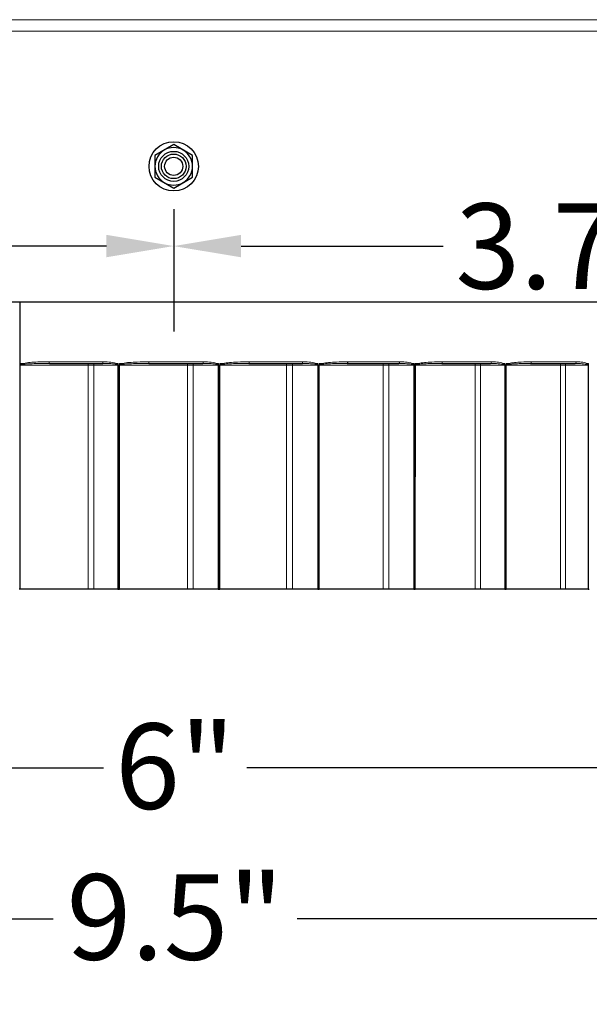
# Model space of a CAD drawing. Units: inches. Extents: x -12.4 to 42.2, y 0.9 to 26.6.
# Drawn here: x 7.1 to 9.2, y 16.9 to 20.5 of the extents above; entities that cross this region are included whole.
import ezdxf

# ---------------------------------------------------------------- set-up
doc = ezdxf.new("R2010")
doc.units = ezdxf.units.IN
doc.header["$LTSCALE"] = 2.5
doc.header["$MEASUREMENT"] = 0
for name, color, linetype, lineweight in [('Dimension (ANSI)', 5, 'Continuous', 25), ('Visible (ANSI)', 7, 'Continuous', 25), ('Visible Narrow (ANSI)', 7, 'Continuous', 5)]:
    doc.layers.add(name, color=color, linetype=linetype, lineweight=lineweight)
doc.layers.add('Installation', color=7, linetype='Continuous')
doc.styles.add('Label Text (ANSI)', font='tahoma.ttf')
doc.dimstyles.new('Copy of Default (ANSI)', dxfattribs={"dimscale": 2.5, "dimtxt": 0.125, "dimasz": 0.098425, "dimexe": 0.125, "dimexo": 0.0625, "dimgap": 0.031496, "dimtad": 0, "dimtih": 1, "dimtoh": 1, "dimrnd": 1e-08, "dimzin": 4, "dimdsep": 46, "dimtxsty": 'Label Text (ANSI)', "dimcen": 0.09, "dimdle": 0.393701, "dimclrd": 256, "dimclre": 256, "dimclrt": 256, "dimadec": 0, "dimazin": 1, "dimtfac": 1, "dimtofl": 0, "dimtmove": 0, "dimatfit": 3, "dimfxl": 1, "dimtolj": 1, "dimtzin": 4, "dimlwd": -1, "dimlwe": -1, "dimarcsym": 0})

# ---------------------------------------------------------------- blocks, each defined once
blk = doc.blocks.new('*D4')
at = {"layer": 'Defpoints', "color": 0, "transparency": 16777216}
for p in [(5.239, 18.4005), (10.1476, 18.3999), (10.1476, 17.7463)]:
    blk.add_point(p, dxfattribs=at)
at = {"layer": 'Dimension (ANSI)', "transparency": 16777216}
for p, q in [((5.239, 18.2443), (5.239, 17.4338)), ((10.1476, 18.2436), (10.1476, 17.4338)), ((5.4851, 17.7463), (7.4319, 17.7463)), ((9.9016, 17.7463), (7.9548, 17.7463))]:
    blk.add_line(p, q, dxfattribs=at)
for points in [[(5.4851, 17.7873), (5.4851, 17.7053), (5.239, 17.7463)], [(9.9016, 17.7873), (9.9016, 17.7053), (10.1476, 17.7463)]]:
    blk.add_solid(points, dxfattribs=at)
at = {"layer": 'Dimension (ANSI)', "transparency": 16777216, "insert": (7.6933, 17.9087), "char_height": 0.3125, "attachment_point": 2, "style": 'Label Text (ANSI)'}
blk.add_mtext('\\A1;\\fTahoma|b0|i0;6"', dxfattribs=at)
blk = doc.blocks.new('*D13')
at = {"layer": 'Defpoints', "color": 0, "transparency": 16777216}
for p in [(3.7737, 19.4508), (11.6132, 19.45), (11.6129, 17.1941)]:
    blk.add_point(p, dxfattribs=at)
at = {"layer": 'Dimension (ANSI)', "transparency": 16777216}
for p, q in [((3.7737, 19.2946), (3.7734, 16.8826)), ((11.6132, 19.2938), (11.6129, 16.8816)), ((4.0195, 17.1951), (7.2475, 17.1947)), ((11.3669, 17.1942), (8.1389, 17.1946))]:
    blk.add_line(p, q, dxfattribs=at)
for points in [[(4.0195, 17.2361), (4.0195, 17.1541), (3.7734, 17.1951)], [(11.3669, 17.2352), (11.3669, 17.1532), (11.6129, 17.1941)]]:
    blk.add_solid(points, dxfattribs=at)
at = {"layer": 'Dimension (ANSI)', "transparency": 16777216, "insert": (7.6932, 17.3573), "char_height": 0.3125, "attachment_point": 2, "style": 'Label Text (ANSI)'}
blk.add_mtext('\\A1;\\fTahoma|b0|i0;9.5"', dxfattribs=at)
blk = doc.blocks.new('*D24')
at = {"layer": 'Defpoints', "color": 0, "transparency": 16777216}
for p in [(4.5978, 19.9458), (7.688, 19.9458), (7.688, 19.6544)]:
    blk.add_point(p, dxfattribs=at)
at = {"layer": 'Dimension (ANSI)', "transparency": 16777216}
for p, q in [((4.5978, 19.7896), (4.5977, 19.3422)), ((7.688, 19.7895), (7.688, 19.3419)), ((4.8438, 19.6547), (5.583, 19.6546)), ((7.4419, 19.6544), (6.7028, 19.6545))]:
    blk.add_line(p, q, dxfattribs=at)
for points in [[(4.8438, 19.6957), (4.8438, 19.6137), (4.5978, 19.6547)], [(7.4419, 19.6954), (7.4419, 19.6134), (7.688, 19.6544)]]:
    blk.add_solid(points, dxfattribs=at)
at = {"layer": 'Dimension (ANSI)', "transparency": 16777216, "insert": (6.1429, 19.6546), "char_height": 0.3125, "attachment_point": 5, "rotation": 359.9927, "style": 'Label Text (ANSI)'}
blk.add_mtext('\\A1;3.75"', dxfattribs=at)
blk = doc.blocks.new('*D25')
at = {"layer": 'Defpoints', "color": 0, "transparency": 16777216}
for p in [(7.688, 19.9458), (10.778, 19.9458), (10.778, 19.6538)]:
    blk.add_point(p, dxfattribs=at)
at = {"layer": 'Dimension (ANSI)', "transparency": 16777216}
for p, q in [((7.688, 19.7895), (7.688, 19.3417)), ((10.778, 19.7895), (10.7779, 19.3413)), ((7.9341, 19.6542), (8.6731, 19.6541)), ((10.5319, 19.6538), (9.7929, 19.6539))]:
    blk.add_line(p, q, dxfattribs=at)
for points in [[(7.9341, 19.6952), (7.9341, 19.6132), (7.688, 19.6542)], [(10.5319, 19.6949), (10.5319, 19.6128), (10.778, 19.6538)]]:
    blk.add_solid(points, dxfattribs=at)
at = {"layer": 'Dimension (ANSI)', "transparency": 16777216, "insert": (9.233, 19.654), "char_height": 0.3125, "attachment_point": 5, "rotation": 359.9927, "style": 'Label Text (ANSI)'}
blk.add_mtext('\\A1;3.75"', dxfattribs=at)

msp = doc.modelspace()

# ---------------------------------------------------------------- linework, layer by layer
at = {"layer": 'Installation', "ltscale": 0.102995}
for p, q in [((7.688, 20.0251), (7.6194, 19.9854)), ((7.7567, 19.9854), (7.688, 20.0251)), ((7.6194, 19.9854), (7.6194, 19.9061)), ((7.7567, 19.9061), (7.7567, 19.9854)), ((7.6194, 19.9061), (7.688, 19.8665)), ((7.688, 19.8665), (7.7567, 19.9061))]:
    msp.add_line(p, q, dxfattribs=at)
at = {"layer": 'Installation'}
for radius in [0.0901, 0.045]:
    msp.add_circle((7.688, 19.9458), radius, dxfattribs=at)
at = {"layer": 'Installation', "ltscale": 0.448684}
msp.add_circle((7.688, 19.9458), 0.0549, dxfattribs=at)
at = {"layer": 'Installation', "ltscale": 0.271414}
msp.add_circle((7.688, 19.9458), 0.0332, dxfattribs=at)
at = {"layer": 'Installation', "ltscale": 0.093397}
for start, end in [(120, 180), (60, 120), (0, 60), (180, 240), (300, 0), (240, 300)]:
    msp.add_arc((7.688, 19.9458), 0.0687, start, end, dxfattribs=at)
at = {"layer": 'Visible (ANSI)'}
for p, q in [((3.8089, 19.4508), (11.576, 19.4498)), ((7.1272, 19.2252), (7.1272, 19.4504)), ((7.1271, 18.4002), (7.1272, 19.2182)), ((7.1272, 19.2204), (7.1272, 19.2252)), ((7.2335, 19.2252), (7.2335, 19.2252)), ((7.2335, 19.2252), (7.2335, 19.2252)), ((7.4291, 19.2252), (7.4291, 19.2252)), ((7.4291, 19.2252), (7.4291, 19.2252)), ((7.597, 19.2251), (7.597, 19.2251)), ((7.597, 19.2251), (7.597, 19.2251)), ((7.7949, 19.2251), (7.7949, 19.2251)), ((7.7949, 19.2251), (7.7949, 19.2251)), ((7.9628, 19.2251), (7.9628, 19.2251)), ((7.9628, 19.2251), (7.9628, 19.2251)), ((8.1583, 19.2251), (8.1583, 19.2251)), ((8.1583, 19.2251), (8.1583, 19.2251)), ((8.3225, 19.2251), (8.3225, 19.2251)), ((8.3225, 19.2251), (8.3225, 19.2251)), ((8.5114, 19.225), (8.5114, 19.225)), ((8.5114, 19.225), (8.5114, 19.225)), ((8.6681, 19.225), (8.6681, 19.225)), ((8.6681, 19.225), (8.6681, 19.225)), ((8.8463, 19.225), (8.8463, 19.225)), ((8.8463, 19.225), (8.8463, 19.225)), ((8.992, 19.225), (8.992, 19.225)), ((8.992, 19.225), (8.992, 19.225)), ((9.1553, 19.225), (9.1553, 19.225)), ((9.1553, 19.225), (9.1553, 19.225)), ((7.1271, 18.4002), (7.1229, 18.4002)), ((7.375, 18.4002), (7.1271, 18.4002)), ((7.4842, 18.4002), (7.3959, 18.4002)), ((7.7382, 18.4001), (7.4897, 18.4002)), ((7.851, 18.4001), (7.7595, 18.4001)), ((8.1005, 18.4001), (7.8565, 18.4001)), ((8.2143, 18.4001), (8.1216, 18.4001)), ((8.4536, 18.4), (8.2197, 18.4001)), ((8.5659, 18.4), (8.4742, 18.4)), ((8.7897, 18.4), (8.5711, 18.4)), ((8.8981, 18.4), (8.8094, 18.4)), ((9.1014, 18.4), (8.9029, 18.4)), ((9.2033, 18.4), (9.1196, 18.4))]:
    msp.add_line(p, q, dxfattribs=at)
for centre, major_axis, start_param, end_param in [((7.6934, 19.2252), (-2.4484, 0.0003), 1.381819, 1.462639), ((7.6934, 19.2252), (-2.4484, 0.0003), 1.531418, 1.612239), ((7.6934, 19.2252), (-2.4484, 0.0003), 1.681018, 1.761838), ((7.6934, 19.2252), (-2.4484, 0.0003), 1.830618, 1.911438), ((7.6934, 19.2252), (-2.4484, 0.0003), 1.98027, 2.0611), ((7.6934, 19.2252), (-2.4484, 0.0003), 2.129906, 2.210737), ((7.3646, 18.4002), (-0.104, 0), 4.406892, 4.61193), ((7.486, 18.4002), (0.00594, 0), 4.406892, 4.627614), ((7.6933, 18.4002), (2.4544, -0.0003), 4.627614, 4.629015), ((7.4894, 18.4002), (0.00594, 0), 4.629015, 4.76153), ((7.7433, 18.4001), (-0.104, 0), 4.556492, 4.76153), ((7.8519, 18.4001), (0.00594, 0), 4.556492, 4.777214), ((7.6933, 18.4002), (2.4544, -0.0003), 4.777214, 4.778614), ((7.8554, 18.4001), (0.00594, 0), 4.778614, 4.91113), ((8.121, 18.4001), (-0.104, 0), 4.706092, 4.91113), ((8.2143, 18.4001), (0.00594, 0), 4.706092, 4.926814), ((7.6933, 18.4002), (2.4544, -0.0003), 4.926814, 4.928214), ((8.2177, 18.4001), (0.00594, 0), 4.928214, 5.060729), ((8.4891, 18.4), (-0.104, 0), 4.855691, 5.060729), ((8.5651, 18.4), (0.00594, 0), 4.855691, 5.076413), ((7.6933, 18.4002), (2.4544, -0.0003), 5.076413, 5.077814), ((8.5683, 18.4), (0.00594, 0), 5.077813, 5.210329), ((8.8394, 18.4), (-0.104, 0), 5.005291, 5.210329), ((8.8963, 18.4), (0.00594, 0), 5.005291, 5.226013), ((7.6933, 18.4002), (2.4544, -0.0003), 5.226013, 5.227413), ((8.8993, 18.4), (0.00594, 0), 5.227413, 5.359929), ((9.1641, 18.4), (-0.104, 0), 5.154891, 5.359929), ((9.2007, 18.4), (0.00594, 0), 5.154891, 5.375613), ((7.6933, 18.4002), (2.4544, -0.0003), 5.375613, 5.377013)]:
    msp.add_ellipse(centre, major_axis=major_axis, ratio=0.000027, start_param=start_param, end_param=end_param, dxfattribs=at)
for points, knots in [([(7.1272, 19.2204), (7.1272, 19.2204), (7.1272, 19.2203), (7.1272, 19.2201), (7.1272, 19.2198), (7.1272, 19.2195), (7.1272, 19.2194), (7.1272, 19.2193), (7.1272, 19.2193), (7.1272, 19.2193), (7.1272, 19.2193), (7.1272, 19.2193), (7.1272, 19.2193), (7.1272, 19.2193), (7.1272, 19.2193), (7.1272, 19.2193), (7.1272, 19.2193), (7.1272, 19.2193), (7.1272, 19.2192), (7.1272, 19.2192), (7.1272, 19.2192), (7.1272, 19.2191), (7.1272, 19.219), (7.1272, 19.2187), (7.1272, 19.2184), (7.1272, 19.2182)], [0, 0, 0, 0, 0.000193594, 0.000193594, 0.002561989, 0.002561989, 0.003499561, 0.003499561, 0.003570034, 0.003570034, 0.003599621, 0.003599621, 0.003620485, 0.003620485, 0.003641462, 0.003641462, 0.00366251, 0.00366251, 0.00371741, 0.00371741, 0.0040233, 0.0040233, 0.004758621, 0.004758621, 0.007204831, 0.007204831, 0.007204831, 0.007204831]), ([(7.1272, 19.2182), (7.1272, 19.2182), (7.1272, 19.2182), (7.1272, 19.2185), (7.1272, 19.2187), (7.1274, 19.219), (7.1275, 19.2192), (7.1276, 19.2193), (7.1276, 19.2193), (7.1276, 19.2193)], [0, 0, 0, 0, 0.000189978, 0.000189978, 0.002434527, 0.002434527, 0.004431337, 0.004431337, 0.004454028, 0.004454028, 0.004454028, 0.004454028])]:
    msp.add_open_spline(points, degree=3, knots=knots, dxfattribs=at)
at = {"layer": 'Visible Narrow (ANSI)'}
for p, q in [((3.8151, 20.4821), (11.5701, 20.4811)), ((11.57, 20.4398), (3.815, 20.4408)), ((7.1276, 19.2193), (7.3751, 19.2192)), ((7.375, 18.4002), (7.3751, 19.2192)), ((7.3959, 18.4002), (7.396, 19.2192)), ((7.396, 19.2192), (7.4843, 19.2192)), ((7.4843, 19.2192), (7.4842, 18.4002)), ((7.485, 19.2252), (7.485, 19.2211)), ((7.4855, 18.4002), (7.4856, 19.2192)), ((7.489, 19.2192), (7.4889, 18.4002)), ((7.4894, 19.2203), (7.4894, 19.2252)), ((7.4897, 18.4002), (7.4898, 19.2192)), ((7.4898, 19.2192), (7.7383, 19.2192)), ((7.7382, 18.4001), (7.7383, 19.2192)), ((7.7595, 18.4001), (7.7596, 19.2192)), ((7.7596, 19.2192), (7.8511, 19.2192)), ((7.8511, 19.2192), (7.851, 18.4001)), ((7.8518, 19.2251), (7.8518, 19.221)), ((7.8523, 18.4001), (7.8524, 19.2192)), ((7.8559, 19.2192), (7.8558, 18.4001)), ((7.8562, 19.2203), (7.8562, 19.2251)), ((7.8565, 18.4001), (7.8566, 19.2192)), ((7.8566, 19.2192), (8.1006, 19.2191)), ((8.1005, 18.4001), (8.1006, 19.2191)), ((8.1216, 18.4001), (8.1217, 19.2191)), ((8.1217, 19.2191), (8.2144, 19.2191)), ((8.2144, 19.2191), (8.2143, 18.4001)), ((8.215, 19.2251), (8.215, 19.221)), ((8.2156, 18.4001), (8.2157, 19.2191)), ((8.219, 19.2191), (8.2189, 18.4001)), ((8.2194, 19.2202), (8.2194, 19.2251)), ((8.2197, 18.4001), (8.2198, 19.2191)), ((8.2198, 19.2191), (8.4537, 19.2191)), ((8.4536, 18.4), (8.4537, 19.2191)), ((8.4742, 18.4), (8.4743, 19.2191)), ((8.4743, 19.2191), (8.566, 19.2191)), ((8.566, 19.2191), (8.5659, 18.4)), ((8.5667, 19.225), (8.5667, 19.2209)), ((8.5672, 18.4), (8.5673, 19.2191)), ((8.5705, 19.2191), (8.5704, 18.4)), ((8.5709, 19.2202), (8.5709, 19.225)), ((8.5711, 18.4), (8.5712, 19.2191)), ((8.5712, 19.2191), (8.7898, 19.2191)), ((8.7897, 18.4), (8.7898, 19.2191)), ((8.8094, 18.4), (8.8095, 19.2191)), ((8.8095, 19.2191), (8.8982, 19.219)), ((8.8982, 19.219), (8.8981, 18.4)), ((8.8988, 19.225), (8.8988, 19.2209)), ((8.8993, 18.4), (8.8994, 19.219)), ((8.9023, 19.219), (8.9022, 18.4)), ((8.9027, 19.2202), (8.9027, 19.225)), ((8.9029, 18.4), (8.903, 19.219)), ((8.903, 19.219), (9.1015, 19.219)), ((9.1014, 18.4), (9.1015, 19.219)), ((9.1196, 18.4), (9.1197, 19.219)), ((9.1197, 19.219), (9.2034, 19.219)), ((9.2034, 19.219), (9.2033, 18.4)), ((9.204, 19.225), (9.204, 19.2209)), ((9.2044, 18.4), (9.2045, 19.219))]:
    msp.add_line(p, q, dxfattribs=at)
for centre, major_axis, ratio, start_param, end_param in [((7.6936, 20.4817), (-2.5472, 0.0003), 0.000027, 6.102961, 9.605003), ((7.2335, 19.2311), (0, -0.00594), 0.187855, 4.712417, 6.283213), ((7.6934, 19.2311), (-2.4544, 0.0003), 0.000027, 1.381819, 1.462639), ((7.4291, 19.2311), (0, -0.00594), 0.107946, 4.712416, 6.283213), ((7.6934, 19.2311), (-2.4544, 0.0003), 0.000027, 1.531418, 1.612239), ((7.597, 19.2311), (0, -0.00594), 0.039368, 4.712416, 6.283212), ((7.7949, 19.2311), (0, -0.00594), 0.041431, 6.283158, 7.853954), ((7.9628, 19.231), (0, -0.00594), 0.109999, 6.283158, 7.853954), ((7.6934, 19.2311), (-2.4544, 0.0003), 0.000027, 1.681018, 1.761838), ((8.1583, 19.231), (0, -0.00594), 0.189882, 6.283158, 7.853954), ((8.3225, 19.231), (0, -0.00594), 0.256908, 6.283157, 7.853954), ((7.6934, 19.2311), (-2.4544, 0.0003), 0.000027, 1.830618, 1.911438), ((8.5114, 19.231), (0, -0.00594), 0.334092, 6.283156, 7.853953), ((8.6681, 19.231), (0, -0.00594), 0.398078, 6.283156, 7.853952), ((7.6934, 19.2311), (-2.4544, 0.0003), 0.000027, 1.98027, 2.0611), ((8.8463, 19.2309), (0, -0.00594), 0.470839, 6.283155, 7.853951), ((8.992, 19.2309), (0, -0.00594), 0.530356, 6.283153, 7.85395), ((7.6934, 19.2311), (-2.4544, 0.0003), 0.000027, 2.129906, 2.210737), ((9.1553, 19.2309), (0, -0.00594), 0.597068, 6.283151, 7.853948), ((7.6934, 19.2252), (2.4544, -0.0003), 0.000027, 4.479576, 4.484429), ((7.1401, 19.2252), (-0.00131, 0.00579), 0.220707, 1.520966, 2.058458), ((7.3745, 19.2192), (0, 0.00594), 0.10029, 4.712416, 6.283213), ((7.3647, 19.2192), (0.104, 0), 0.000027, 1.2653, 1.470338), ((7.3942, 19.2192), (0, 0.00594), 0.300767, 4.712417, 6.283214), ((7.4788, 19.2252), (-0.00209, -0.00556), 0.082084, 4.743239, 5.306388), ((7.6934, 19.2252), (2.4544, -0.0003), 0.000027, 4.624625, 4.627346), ((7.4855, 19.2211), (0.00483, 0.00346), 0.049516, 1.639951, 1.909127), ((7.4861, 19.2192), (-0.00594, 0), 0.000027, 1.2653, 1.486022), ((7.4895, 19.2192), (-0.00594, 0), 0.000027, 1.487422, 1.619937), ((7.6934, 19.2252), (2.4544, -0.0003), 0.000027, 4.629175, 4.634029), ((7.4899, 19.2203), (0.00485, -0.00343), 0.048185, 4.644533, 4.806456), ((7.5018, 19.2252), (-0.00128, 0.0058), 0.076454, 1.553936, 2.091427), ((7.7386, 19.2192), (0, 0.00594), 0.049121, 6.283158, 7.853954), ((7.7435, 19.2192), (0.104, 0), 0.000027, 1.414899, 1.619937), ((7.7587, 19.2192), (0, 0.00594), 0.155266, 4.712416, 6.283213), ((7.8447, 19.2251), (-0.00209, -0.00556), 0.057888, 1.029315, 1.592464), ((7.6934, 19.2252), (2.4544, -0.0003), 0.000027, 4.774225, 4.776946), ((7.8514, 19.221), (0.00483, 0.00346), 0.037646, 4.495663, 4.764839), ((7.852, 19.2192), (-0.00594, 0), 0.000027, 1.414899, 1.635621), ((7.8555, 19.2192), (-0.00594, 0), 0.000027, 1.637022, 1.769537), ((7.8559, 19.2203), (0.00484, -0.00344), 0.038418, 1.354726, 1.516649), ((7.6934, 19.2252), (2.4544, -0.0003), 0.000027, 4.778775, 4.783628), ((7.8677, 19.2251), (-0.00128, 0.0058), 0.069507, 4.159523, 4.697015), ((8.1017, 19.2191), (0, 0.00594), 0.197435, 6.283158, 7.853954), ((8.1211, 19.2191), (0.104, 0), 0.000027, 1.564499, 1.769537), ((8.1217, 19.2191), (0, 0.00594), 0.006297, 4.712416, 6.27517), ((8.2073, 19.2251), (-0.00212, -0.00555), 0.196566, 1.082697, 1.645846), ((7.6934, 19.2252), (2.4544, -0.0003), 0.000027, 4.923825, 4.926545), ((8.2138, 19.221), (0.00486, 0.00341), 0.123968, 4.618066, 4.887242), ((8.2144, 19.2191), (-0.00594, 0), 0.000027, 1.564499, 1.785221), ((8.2178, 19.2191), (-0.00594, 0), 0.000027, 1.786621, 1.919137), ((7.6934, 19.2252), (2.4544, -0.0003), 0.000027, 4.928375, 4.933228), ((8.2182, 19.2202), (0.00488, -0.00339), 0.124162, 1.23191, 1.393833), ((8.2298, 19.2251), (-0.00131, 0.00579), 0.213916, 4.126621, 4.664112), ((8.4557, 19.2191), (0, 0.00594), 0.341338, 6.283156, 7.853953), ((8.4892, 19.2191), (0.104, 0), 0.000027, 1.714099, 1.919137), ((8.4752, 19.2191), (0, 0.00594), 0.142812, 6.283158, 7.853954), ((8.5583, 19.225), (-0.00221, -0.00552), 0.330853, 1.139173, 1.702322), ((7.6934, 19.2252), (2.4544, -0.0003), 0.000027, 5.073424, 5.076145), ((8.5646, 19.2209), (0.00493, 0.00331), 0.207521, 4.743117, 5.012293), ((8.5652, 19.2191), (-0.00594, 0), 0.000027, 1.714099, 1.934821), ((8.5684, 19.2191), (-0.00594, 0), 0.000027, 1.936271, 2.068801), ((7.6934, 19.2252), (2.4544, -0.0003), 0.000027, 5.077974, 5.082828), ((8.5687, 19.2202), (0.00495, -0.00329), 0.207132, 1.10645, 1.268373), ((8.5798, 19.225), (-0.00137, 0.00578), 0.353545, 4.09153, 4.629022), ((8.7927, 19.2191), (0, 0.00594), 0.477617, 6.283154, 7.853951), ((8.8395, 19.2191), (0.104, 0), 0.000027, 1.863742, 2.0688), ((8.8112, 19.2191), (0, 0.00594), 0.288732, 6.283157, 7.853953), ((8.8901, 19.225), (-0.00234, -0.00546), 0.45775, 1.201461, 1.76461), ((7.6934, 19.2252), (2.4544, -0.0003), 0.000027, 5.223024, 5.225745), ((8.8959, 19.2209), (0.00504, 0.00315), 0.286439, 4.872655, 5.141831), ((8.8964, 19.219), (-0.00594, 0), 0.000027, 1.863744, 2.084488), ((8.8994, 19.219), (-0.00594, 0), 0.000027, 2.085905, 2.218438), ((7.6934, 19.2252), (2.4544, -0.0003), 0.000027, 5.227574, 5.232428), ((8.8998, 19.2202), (0.00505, -0.00313), 0.285475, 0.97653, 1.138453), ((8.9101, 19.225), (-0.00146, 0.00576), 0.485277, 4.052323, 4.589815), ((9.105, 19.219), (0, 0.00594), 0.603226, 6.283151, 7.853948), ((9.1642, 19.219), (0.104, 0), 0.000027, 2.013375, 2.218438), ((9.1222, 19.219), (0, 0.00594), 0.428201, 6.283155, 7.853952), ((9.1951, 19.225), (-0.00254, -0.00537), 0.574422, 1.273285, 1.836434), ((7.6934, 19.2252), (2.4544, -0.0003), 0.000027, 5.372624, 5.375344), ((9.2003, 19.2209), (0.00517, 0.00292), 0.358959, 5.008459, 5.277635), ((9.2008, 19.219), (-0.00594, 0), 0.000027, 2.013377, 2.234126)]:
    msp.add_ellipse(centre, major_axis=major_axis, ratio=ratio, start_param=start_param, end_param=end_param, dxfattribs=at)
for points, knots in [([(7.2324, 19.2311), (7.2185, 19.2311), (7.2047, 19.231), (7.1815, 19.23), (7.1721, 19.2295), (7.1547, 19.2279), (7.1466, 19.227), (7.1388, 19.2252)], [-0.2948549, -0.2948549, -0.2948549, -0.2948549, -0.1649519, -0.1649519, -0.0761277, -0.0761277, 0, 0, 0, 0]), ([(7.4783, 19.2252), (7.4762, 19.226), (7.474, 19.2266), (7.4631, 19.2292), (7.4542, 19.2301), (7.4397, 19.231), (7.4341, 19.2311), (7.4285, 19.2311)], [-0.1554779, -0.1554779, -0.1554779, -0.1554779, -0.1345223, -0.1345223, -0.0517393, -0.0517393, 0, 0, 0, 0]), ([(7.5968, 19.2311), (7.5827, 19.2311), (7.5685, 19.2309), (7.5448, 19.23), (7.5351, 19.2294), (7.5174, 19.2278), (7.5093, 19.2269), (7.5013, 19.2252)], [-0.2948546, -0.2948546, -0.2948546, -0.2948546, -0.1645345, -0.1645345, -0.0752932, -0.0752932, 0, 0, 0, 0]), ([(7.8451, 19.2251), (7.843, 19.2259), (7.8408, 19.2265), (7.8298, 19.2292), (7.8209, 19.23), (7.8063, 19.2309), (7.8007, 19.2311), (7.7951, 19.2311)], [-0.1554637, -0.1554637, -0.1554637, -0.1554637, -0.1343778, -0.1343778, -0.0516838, -0.0516838, 0, 0, 0, 0]), ([(7.9634, 19.231), (7.9493, 19.231), (7.9352, 19.2309), (7.9114, 19.2299), (7.9017, 19.2294), (7.8841, 19.2278), (7.876, 19.2268), (7.8681, 19.2251)], [-0.2948544, -0.2948544, -0.2948544, -0.2948544, -0.1642077, -0.1642077, -0.074593, -0.074593, 0, 0, 0, 0]), ([(8.2085, 19.2251), (8.2064, 19.2259), (8.2042, 19.2265), (8.1935, 19.2291), (8.1847, 19.23), (8.1705, 19.2309), (8.165, 19.231), (8.1595, 19.231)], [-0.1554637, -0.1554637, -0.1554637, -0.1554637, -0.1342254, -0.1342254, -0.0516252, -0.0516252, 0, 0, 0, 0]), ([(8.324, 19.231), (8.3103, 19.231), (8.2965, 19.2308), (8.2733, 19.2299), (8.2638, 19.2293), (8.2465, 19.2277), (8.2387, 19.2268), (8.2311, 19.2251)], [-0.2948543, -0.2948543, -0.2948543, -0.2948543, -0.1640071, -0.1640071, -0.0741329, -0.0741329, 0, 0, 0, 0]), ([(8.5604, 19.225), (8.5584, 19.2258), (8.5563, 19.2265), (8.546, 19.2291), (8.5376, 19.23), (8.524, 19.2308), (8.5187, 19.231), (8.5134, 19.231)], [-0.1554637, -0.1554637, -0.1554637, -0.1554637, -0.1341181, -0.1341181, -0.0515839, -0.0515839, 0, 0, 0, 0]), ([(8.6705, 19.231), (8.6574, 19.231), (8.6443, 19.2308), (8.6222, 19.2298), (8.6132, 19.2293), (8.5967, 19.2276), (8.5893, 19.2267), (8.582, 19.225)], [-0.2948542, -0.2948542, -0.2948542, -0.2948542, -0.1639028, -0.1639028, -0.0738807, -0.0738807, 0, 0, 0, 0]), ([(8.893, 19.225), (8.8911, 19.2258), (8.8891, 19.2264), (8.8795, 19.229), (8.8717, 19.2299), (8.8589, 19.2308), (8.854, 19.2309), (8.849, 19.2309)], [-0.1554636, -0.1554636, -0.1554636, -0.1554636, -0.134061, -0.134061, -0.0515619, -0.0515619, 0, 0, 0, 0]), ([(8.9951, 19.2309), (8.983, 19.2309), (8.9708, 19.2307), (8.9503, 19.2298), (8.942, 19.2292), (8.9267, 19.2276), (8.9198, 19.2267), (8.913, 19.225)], [-0.2948598, -0.2948598, -0.2948598, -0.2948598, -0.1631636, -0.1631636, -0.0738177, -0.0738177, 0, 0, 0, 0]), ([(9.1987, 19.225), (9.197, 19.2258), (9.1952, 19.2264), (9.1865, 19.229), (9.1794, 19.2299), (9.1678, 19.2308), (9.1634, 19.2309), (9.1589, 19.2309)], [-0.1554636, -0.1554636, -0.1554636, -0.1554636, -0.1340636, -0.1340636, -0.0515629, -0.0515629, 0, 0, 0, 0]), ([(7.1388, 19.2252), (7.1365, 19.2247), (7.1343, 19.2241), (7.1305, 19.2227), (7.1289, 19.2221), (7.1275, 19.2208), (7.1273, 19.2206), (7.1272, 19.2204)], [-0.08777052, -0.08777052, -0.08777052, -0.08777052, -0.06582789, -0.06582789, -0.04989239, -0.04989239, -0.04770624, -0.04770624, -0.04770624, -0.04770624]), ([(7.1276, 19.2193), (7.1276, 19.2196), (7.128, 19.2199), (7.1296, 19.2207), (7.1313, 19.221), (7.1351, 19.2217), (7.1373, 19.222), (7.1396, 19.2222)], [0.04401478, 0.04401478, 0.04401478, 0.04401478, 0.04989239, 0.04989239, 0.06582789, 0.06582789, 0.08777052, 0.08777052, 0.08777052, 0.08777052]), ([(7.1396, 19.2222), (7.1475, 19.2231), (7.1555, 19.2236), (7.173, 19.2244), (7.1825, 19.2247), (7.2057, 19.2251), (7.2196, 19.2252), (7.2335, 19.2252)], [0, 0, 0, 0, 0.0761277, 0.0761277, 0.1649519, 0.1649519, 0.2948436, 0.2948436, 0.2948436, 0.2948436]), ([(7.4291, 19.2252), (7.4345, 19.2252), (7.4399, 19.2251), (7.454, 19.2247), (7.4626, 19.2242), (7.4731, 19.2229), (7.4752, 19.2226), (7.4773, 19.2222)], [0.0000053, 0.0000053, 0.0000053, 0.0000053, 0.0517393, 0.0517393, 0.1345223, 0.1345223, 0.1554779, 0.1554779, 0.1554779, 0.1554779]), ([(7.4773, 19.2222), (7.4776, 19.2221), (7.4779, 19.2221), (7.4789, 19.2219), (7.4797, 19.2217), (7.4809, 19.2213), (7.4815, 19.2212), (7.4824, 19.2208), (7.4828, 19.2207), (7.4833, 19.2204), (7.4835, 19.2203), (7.4837, 19.2201)], [-0.02439083, -0.02439083, -0.02439083, -0.02439083, -0.02137827, -0.02137827, -0.01354961, -0.01354961, -0.00752756, -0.00752756, -0.00289521, -0.00289521, 0, 0, 0, 0]), ([(7.485, 19.2211), (7.4848, 19.2213), (7.4846, 19.2216), (7.484, 19.2221), (7.4836, 19.2224), (7.4827, 19.2231), (7.4821, 19.2234), (7.4808, 19.2241), (7.48, 19.2245), (7.4789, 19.2249), (7.4786, 19.225), (7.4783, 19.2252)], [0, 0, 0, 0, 0.00289521, 0.00289521, 0.00752756, 0.00752756, 0.01354961, 0.01354961, 0.02137827, 0.02137827, 0.02439083, 0.02439083, 0.02439083, 0.02439083]), ([(7.4837, 19.2201), (7.4839, 19.22), (7.484, 19.2199), (7.4843, 19.2196), (7.4843, 19.2194), (7.4843, 19.2192)], [0, 0, 0, 0, 0.003061598, 0.003061598, 0.006123197, 0.006123197, 0.006123197, 0.006123197]), ([(7.4856, 19.2192), (7.4856, 19.2196), (7.4855, 19.2199), (7.4853, 19.2205), (7.4852, 19.2208), (7.485, 19.2211)], [-0.006123197, -0.006123197, -0.006123197, -0.006123197, -0.003061598, -0.003061598, 0, 0, 0, 0]), ([(7.4894, 19.2203), (7.4893, 19.2202), (7.4892, 19.22), (7.4891, 19.2197), (7.4891, 19.2196), (7.489, 19.2194), (7.489, 19.2193), (7.489, 19.2192)], [-0.003684832, -0.003684832, -0.003684832, -0.003684832, -0.001897221, -0.001897221, -0.0007297, -0.0007297, 0, 0, 0, 0]), ([(7.5013, 19.2252), (7.5001, 19.2249), (7.4989, 19.2246), (7.4968, 19.224), (7.4958, 19.2237), (7.4941, 19.2232), (7.4934, 19.2229), (7.4922, 19.2223), (7.4916, 19.2221), (7.4907, 19.2215), (7.4903, 19.2213), (7.4898, 19.2208), (7.4896, 19.2206), (7.4894, 19.2203)], [0, 0, 0, 0, 0.01139505, 0.01139505, 0.02064562, 0.02064562, 0.02776144, 0.02776144, 0.03323516, 0.03323516, 0.0374457, 0.0374457, 0.04007729, 0.04007729, 0.04007729, 0.04007729]), ([(7.4898, 19.2192), (7.4898, 19.2193), (7.4898, 19.2193), (7.4899, 19.2194), (7.4899, 19.2195), (7.49, 19.2196), (7.4901, 19.2197), (7.4902, 19.2198)], [0, 0, 0, 0, 0.0007297, 0.0007297, 0.001897221, 0.001897221, 0.003684832, 0.003684832, 0.003684832, 0.003684832]), ([(7.4902, 19.2198), (7.4904, 19.2199), (7.4906, 19.22), (7.4911, 19.2202), (7.4915, 19.2204), (7.4924, 19.2206), (7.4929, 19.2208), (7.4942, 19.221), (7.4949, 19.2212), (7.4965, 19.2215), (7.4975, 19.2216), (7.4996, 19.2219), (7.5008, 19.2221), (7.502, 19.2222)], [-0.04007729, -0.04007729, -0.04007729, -0.04007729, -0.0374457, -0.0374457, -0.03323516, -0.03323516, -0.02776144, -0.02776144, -0.02064562, -0.02064562, -0.01139505, -0.01139505, 0, 0, 0, 0]), ([(7.502, 19.2222), (7.5099, 19.2231), (7.518, 19.2235), (7.5357, 19.2243), (7.5453, 19.2246), (7.5689, 19.2251), (7.583, 19.2251), (7.597, 19.2251)], [0, 0, 0, 0, 0.0752932, 0.0752932, 0.1645345, 0.1645345, 0.2948434, 0.2948434, 0.2948434, 0.2948434]), ([(7.7949, 19.2251), (7.8004, 19.2251), (7.8059, 19.225), (7.8202, 19.2246), (7.829, 19.2242), (7.8397, 19.2229), (7.8418, 19.2225), (7.8439, 19.2221)], [0.0000051, 0.0000051, 0.0000051, 0.0000051, 0.0516838, 0.0516838, 0.1343778, 0.1343778, 0.1554637, 0.1554637, 0.1554637, 0.1554637]), ([(7.8439, 19.2221), (7.8442, 19.2221), (7.8445, 19.222), (7.8456, 19.2218), (7.8464, 19.2216), (7.8477, 19.2213), (7.8482, 19.2211), (7.8491, 19.2208), (7.8495, 19.2206), (7.8501, 19.2203), (7.8503, 19.2202), (7.8505, 19.2201)], [-0.02439084, -0.02439084, -0.02439084, -0.02439084, -0.02136784, -0.02136784, -0.013543, -0.013543, -0.00752389, -0.00752389, -0.0028938, -0.0028938, 0, 0, 0, 0]), ([(7.8518, 19.221), (7.8516, 19.2213), (7.8514, 19.2215), (7.8508, 19.2221), (7.8504, 19.2224), (7.8495, 19.2231), (7.8489, 19.2234), (7.8476, 19.2241), (7.8468, 19.2244), (7.8457, 19.2249), (7.8454, 19.225), (7.8451, 19.2251)], [0, 0, 0, 0, 0.0028938, 0.0028938, 0.00752389, 0.00752389, 0.013543, 0.013543, 0.02136784, 0.02136784, 0.02439084, 0.02439084, 0.02439084, 0.02439084]), ([(7.8505, 19.2201), (7.8507, 19.22), (7.8508, 19.2198), (7.8511, 19.2195), (7.8511, 19.2193), (7.8511, 19.2192)], [0, 0, 0, 0, 0.003061599, 0.003061599, 0.006123198, 0.006123198, 0.006123198, 0.006123198]), ([(7.8524, 19.2192), (7.8524, 19.2195), (7.8524, 19.2198), (7.8521, 19.2205), (7.852, 19.2207), (7.8518, 19.221)], [-0.006123198, -0.006123198, -0.006123198, -0.006123198, -0.003061599, -0.003061599, 0, 0, 0, 0]), ([(7.8562, 19.2203), (7.8561, 19.2201), (7.856, 19.22), (7.8559, 19.2197), (7.8559, 19.2195), (7.8559, 19.2193), (7.8559, 19.2193), (7.8559, 19.2192)], [-0.003684832, -0.003684832, -0.003684832, -0.003684832, -0.001897221, -0.001897221, -0.0007297, -0.0007297, 0, 0, 0, 0]), ([(7.8681, 19.2251), (7.8669, 19.2248), (7.8657, 19.2246), (7.8636, 19.224), (7.8626, 19.2237), (7.8609, 19.2231), (7.8602, 19.2228), (7.859, 19.2223), (7.8584, 19.222), (7.8575, 19.2215), (7.8572, 19.2212), (7.8566, 19.2207), (7.8564, 19.2205), (7.8562, 19.2203)], [0, 0, 0, 0, 0.01139481, 0.01139481, 0.02064538, 0.02064538, 0.02776121, 0.02776121, 0.03323492, 0.03323492, 0.03744547, 0.03744547, 0.04007706, 0.04007706, 0.04007706, 0.04007706]), ([(7.8566, 19.2192), (7.8566, 19.2192), (7.8566, 19.2193), (7.8567, 19.2194), (7.8567, 19.2194), (7.8568, 19.2196), (7.8569, 19.2197), (7.857, 19.2197)], [0, 0, 0, 0, 0.0007297, 0.0007297, 0.001897221, 0.001897221, 0.003684832, 0.003684832, 0.003684832, 0.003684832]), ([(7.857, 19.2197), (7.8572, 19.2198), (7.8574, 19.2199), (7.8579, 19.2202), (7.8583, 19.2203), (7.8592, 19.2206), (7.8597, 19.2207), (7.8609, 19.221), (7.8616, 19.2211), (7.8633, 19.2214), (7.8642, 19.2216), (7.8664, 19.2219), (7.8675, 19.222), (7.8687, 19.2221)], [-0.04007706, -0.04007706, -0.04007706, -0.04007706, -0.03744547, -0.03744547, -0.03323492, -0.03323492, -0.02776121, -0.02776121, -0.02064538, -0.02064538, -0.01139481, -0.01139481, 0, 0, 0, 0]), ([(7.8687, 19.2221), (7.8765, 19.223), (7.8844, 19.2235), (7.9019, 19.2243), (7.9114, 19.2246), (7.9349, 19.225), (7.9488, 19.2251), (7.9628, 19.2251)], [0, 0, 0, 0, 0.074593, 0.074593, 0.1642077, 0.1642077, 0.294843, 0.294843, 0.294843, 0.294843]), ([(8.1583, 19.2251), (8.1638, 19.2251), (8.1693, 19.225), (8.1835, 19.2246), (8.1923, 19.2241), (8.203, 19.2228), (8.2051, 19.2225), (8.2072, 19.2221)], [0.0000051, 0.0000051, 0.0000051, 0.0000051, 0.0516252, 0.0516252, 0.1342254, 0.1342254, 0.1554637, 0.1554637, 0.1554637, 0.1554637]), ([(8.2072, 19.2221), (8.2075, 19.222), (8.2078, 19.222), (8.2088, 19.2218), (8.2096, 19.2216), (8.2109, 19.2212), (8.2115, 19.2211), (8.2124, 19.2207), (8.2128, 19.2206), (8.2134, 19.2203), (8.2136, 19.2202), (8.2137, 19.2201)], [-0.02439062, -0.02439062, -0.02439062, -0.02439062, -0.02158427, -0.02158427, -0.01368017, -0.01368017, -0.0076001, -0.0076001, -0.00292311, -0.00292311, 0, 0, 0, 0]), ([(8.215, 19.221), (8.2149, 19.2212), (8.2147, 19.2215), (8.2141, 19.222), (8.2137, 19.2224), (8.2128, 19.223), (8.2122, 19.2234), (8.2109, 19.2241), (8.2101, 19.2244), (8.2091, 19.2249), (8.2088, 19.225), (8.2085, 19.2251)], [0, 0, 0, 0, 0.00292311, 0.00292311, 0.0076001, 0.0076001, 0.01368017, 0.01368017, 0.02158427, 0.02158427, 0.02439062, 0.02439062, 0.02439062, 0.02439062]), ([(8.2137, 19.2201), (8.2139, 19.2199), (8.2141, 19.2198), (8.2143, 19.2195), (8.2144, 19.2193), (8.2144, 19.2191)], [0, 0, 0, 0, 0.003061599, 0.003061599, 0.006123199, 0.006123199, 0.006123199, 0.006123199]), ([(8.2157, 19.2191), (8.2157, 19.2195), (8.2156, 19.2198), (8.2154, 19.2204), (8.2152, 19.2207), (8.215, 19.221)], [-0.006123199, -0.006123199, -0.006123199, -0.006123199, -0.003061599, -0.003061599, 0, 0, 0, 0]), ([(8.2194, 19.2202), (8.2193, 19.2201), (8.2192, 19.2199), (8.2191, 19.2196), (8.2191, 19.2195), (8.2191, 19.2193), (8.219, 19.2192), (8.219, 19.2191)], [-0.003684832, -0.003684832, -0.003684832, -0.003684832, -0.001897221, -0.001897221, -0.0007297, -0.0007297, 0, 0, 0, 0]), ([(8.2311, 19.2251), (8.2299, 19.2248), (8.2287, 19.2245), (8.2266, 19.2239), (8.2257, 19.2236), (8.224, 19.2231), (8.2233, 19.2228), (8.2221, 19.2222), (8.2216, 19.222), (8.2207, 19.2214), (8.2203, 19.2212), (8.2198, 19.2207), (8.2196, 19.2205), (8.2194, 19.2202)], [0, 0, 0, 0, 0.01139467, 0.01139467, 0.02064524, 0.02064524, 0.02776107, 0.02776107, 0.03323478, 0.03323478, 0.03744532, 0.03744532, 0.04007692, 0.04007692, 0.04007692, 0.04007692]), ([(8.2198, 19.2191), (8.2198, 19.2192), (8.2198, 19.2192), (8.2198, 19.2193), (8.2199, 19.2194), (8.22, 19.2195), (8.2201, 19.2196), (8.2202, 19.2197)], [0, 0, 0, 0, 0.0007297, 0.0007297, 0.001897221, 0.001897221, 0.003684832, 0.003684832, 0.003684832, 0.003684832]), ([(8.2202, 19.2197), (8.2203, 19.2198), (8.2205, 19.2199), (8.2211, 19.2201), (8.2214, 19.2203), (8.2223, 19.2205), (8.2228, 19.2207), (8.224, 19.221), (8.2247, 19.2211), (8.2263, 19.2214), (8.2272, 19.2215), (8.2292, 19.2218), (8.2304, 19.222), (8.2315, 19.2221)], [-0.04007692, -0.04007692, -0.04007692, -0.04007692, -0.03744532, -0.03744532, -0.03323478, -0.03323478, -0.02776107, -0.02776107, -0.02064524, -0.02064524, -0.01139467, -0.01139467, 0, 0, 0, 0]), ([(8.2315, 19.2221), (8.239, 19.223), (8.2466, 19.2234), (8.2635, 19.2242), (8.2727, 19.2245), (8.2955, 19.225), (8.309, 19.2251), (8.3225, 19.2251)], [0, 0, 0, 0, 0.0741329, 0.0741329, 0.1640071, 0.1640071, 0.2948423, 0.2948423, 0.2948423, 0.2948423]), ([(8.5114, 19.225), (8.5168, 19.225), (8.5221, 19.225), (8.536, 19.2245), (8.5445, 19.2241), (8.5549, 19.2228), (8.557, 19.2225), (8.5591, 19.2221)], [0.0000051, 0.0000051, 0.0000051, 0.0000051, 0.0515839, 0.0515839, 0.1341181, 0.1341181, 0.1554637, 0.1554637, 0.1554637, 0.1554637]), ([(8.5591, 19.2221), (8.5593, 19.222), (8.5596, 19.222), (8.5606, 19.2217), (8.5613, 19.2216), (8.5626, 19.2212), (8.5632, 19.221), (8.5641, 19.2207), (8.5645, 19.2205), (8.565, 19.2203), (8.5652, 19.2201), (8.5654, 19.22)], [-0.02439047, -0.02439047, -0.02439047, -0.02439047, -0.02173626, -0.02173626, -0.0137765, -0.0137765, -0.00765361, -0.00765361, -0.0029437, -0.0029437, 0, 0, 0, 0]), ([(8.5667, 19.2209), (8.5665, 19.2212), (8.5663, 19.2214), (8.5657, 19.222), (8.5654, 19.2223), (8.5645, 19.223), (8.5639, 19.2233), (8.5627, 19.224), (8.5619, 19.2244), (8.5609, 19.2248), (8.5607, 19.2249), (8.5604, 19.225)], [0, 0, 0, 0, 0.0029437, 0.0029437, 0.00765361, 0.00765361, 0.0137765, 0.0137765, 0.02173626, 0.02173626, 0.02439047, 0.02439047, 0.02439047, 0.02439047]), ([(8.5654, 19.22), (8.5656, 19.2199), (8.5657, 19.2197), (8.566, 19.2194), (8.566, 19.2193), (8.566, 19.2191)], [0, 0, 0, 0, 0.0030616, 0.0030616, 0.006123199, 0.006123199, 0.006123199, 0.006123199]), ([(8.5673, 19.2191), (8.5673, 19.2194), (8.5672, 19.2197), (8.567, 19.2204), (8.5668, 19.2207), (8.5667, 19.2209)], [-0.006123199, -0.006123199, -0.006123199, -0.006123199, -0.0030616, -0.0030616, 0, 0, 0, 0]), ([(8.5709, 19.2202), (8.5708, 19.22), (8.5707, 19.2199), (8.5706, 19.2196), (8.5705, 19.2194), (8.5705, 19.2192), (8.5705, 19.2192), (8.5705, 19.2191)], [-0.003684832, -0.003684832, -0.003684832, -0.003684832, -0.001897221, -0.001897221, -0.0007297, -0.0007297, 0, 0, 0, 0]), ([(8.582, 19.225), (8.5809, 19.2248), (8.5797, 19.2245), (8.5777, 19.2239), (8.5768, 19.2236), (8.5753, 19.223), (8.5746, 19.2227), (8.5734, 19.2222), (8.5729, 19.2219), (8.5721, 19.2214), (8.5717, 19.2211), (8.5712, 19.2206), (8.571, 19.2204), (8.5709, 19.2202)], [0, 0, 0, 0, 0.0113946, 0.0113946, 0.02064518, 0.02064518, 0.027761, 0.027761, 0.03323471, 0.03323471, 0.03744526, 0.03744526, 0.04007685, 0.04007685, 0.04007685, 0.04007685]), ([(8.5712, 19.2191), (8.5712, 19.2191), (8.5712, 19.2192), (8.5712, 19.2193), (8.5713, 19.2193), (8.5714, 19.2195), (8.5715, 19.2196), (8.5716, 19.2196)], [0, 0, 0, 0, 0.0007297, 0.0007297, 0.001897221, 0.001897221, 0.003684832, 0.003684832, 0.003684832, 0.003684832]), ([(8.5716, 19.2196), (8.5717, 19.2198), (8.5719, 19.2199), (8.5724, 19.2201), (8.5727, 19.2202), (8.5735, 19.2205), (8.574, 19.2206), (8.5751, 19.2209), (8.5758, 19.2211), (8.5773, 19.2213), (8.5782, 19.2215), (8.5801, 19.2218), (8.5812, 19.2219), (8.5823, 19.2221)], [-0.04007685, -0.04007685, -0.04007685, -0.04007685, -0.03744526, -0.03744526, -0.03323471, -0.03323471, -0.027761, -0.027761, -0.02064518, -0.02064518, -0.0113946, -0.0113946, 0, 0, 0, 0]), ([(8.5823, 19.2221), (8.5893, 19.2229), (8.5965, 19.2234), (8.6124, 19.2242), (8.6212, 19.2245), (8.6427, 19.2249), (8.6554, 19.225), (8.6681, 19.225)], [0, 0, 0, 0, 0.0738807, 0.0738807, 0.1639028, 0.1639028, 0.2948414, 0.2948414, 0.2948414, 0.2948414]), ([(8.8463, 19.225), (8.8513, 19.225), (8.8564, 19.2249), (8.8696, 19.2245), (8.8777, 19.224), (8.8876, 19.2227), (8.8896, 19.2224), (8.8915, 19.222)], [0.0000053, 0.0000053, 0.0000053, 0.0000053, 0.0515619, 0.0515619, 0.134061, 0.134061, 0.1554636, 0.1554636, 0.1554636, 0.1554636]), ([(8.8915, 19.222), (8.8918, 19.222), (8.892, 19.2219), (8.893, 19.2217), (8.8937, 19.2215), (8.8949, 19.2212), (8.8954, 19.221), (8.8963, 19.2207), (8.8967, 19.2205), (8.8972, 19.2202), (8.8974, 19.2201), (8.8976, 19.22)], [-0.02439038, -0.02439038, -0.02439038, -0.02439038, -0.02183393, -0.02183393, -0.01383841, -0.01383841, -0.007688, -0.007688, -0.00295692, -0.00295692, 0, 0, 0, 0]), ([(8.8988, 19.2209), (8.8986, 19.2212), (8.8984, 19.2214), (8.8979, 19.222), (8.8976, 19.2223), (8.8967, 19.223), (8.8962, 19.2233), (8.895, 19.224), (8.8943, 19.2244), (8.8934, 19.2248), (8.8932, 19.2249), (8.893, 19.225)], [0, 0, 0, 0, 0.00295692, 0.00295692, 0.007688, 0.007688, 0.01383841, 0.01383841, 0.02183393, 0.02183393, 0.02439038, 0.02439038, 0.02439038, 0.02439038]), ([(8.8976, 19.22), (8.8977, 19.2198), (8.8979, 19.2197), (8.8981, 19.2194), (8.8982, 19.2192), (8.8982, 19.219)], [0, 0, 0, 0, 0.0030616, 0.0030616, 0.006123199, 0.006123199, 0.006123199, 0.006123199]), ([(8.8994, 19.219), (8.8994, 19.2194), (8.8993, 19.2197), (8.8991, 19.2203), (8.899, 19.2206), (8.8988, 19.2209)], [-0.006123199, -0.006123199, -0.006123199, -0.006123199, -0.0030616, -0.0030616, 0, 0, 0, 0]), ([(8.9027, 19.2202), (8.9026, 19.22), (8.9025, 19.2198), (8.9024, 19.2195), (8.9024, 19.2194), (8.9024, 19.2192), (8.9023, 19.2191), (8.9023, 19.219)], [-0.003684832, -0.003684832, -0.003684832, -0.003684832, -0.001897221, -0.001897221, -0.0007297, -0.0007297, 0, 0, 0, 0]), ([(8.913, 19.225), (8.912, 19.2247), (8.911, 19.2244), (8.9091, 19.2238), (8.9082, 19.2236), (8.9068, 19.223), (8.9062, 19.2227), (8.9051, 19.2222), (8.9046, 19.2219), (8.9038, 19.2214), (8.9035, 19.2211), (8.903, 19.2206), (8.9028, 19.2204), (8.9027, 19.2202)], [0, 0, 0, 0, 0.01139461, 0.01139461, 0.02064519, 0.02064519, 0.02776101, 0.02776101, 0.03323472, 0.03323472, 0.03744527, 0.03744527, 0.04007686, 0.04007686, 0.04007686, 0.04007686]), ([(8.903, 19.219), (8.903, 19.2191), (8.903, 19.2191), (8.903, 19.2192), (8.9031, 19.2193), (8.9032, 19.2194), (8.9032, 19.2195), (8.9033, 19.2196)], [0, 0, 0, 0, 0.0007297, 0.0007297, 0.001897221, 0.001897221, 0.003684832, 0.003684832, 0.003684832, 0.003684832]), ([(8.9033, 19.2196), (8.9035, 19.2197), (8.9036, 19.2198), (8.9041, 19.2201), (8.9044, 19.2202), (8.9052, 19.2205), (8.9056, 19.2206), (8.9066, 19.2209), (8.9072, 19.221), (8.9086, 19.2213), (8.9094, 19.2214), (8.9112, 19.2217), (8.9122, 19.2219), (8.9132, 19.222)], [-0.04007686, -0.04007686, -0.04007686, -0.04007686, -0.03744527, -0.03744527, -0.03323472, -0.03323472, -0.02776101, -0.02776101, -0.02064519, -0.02064519, -0.01139461, -0.01139461, 0, 0, 0, 0]), ([(8.9132, 19.222), (8.9197, 19.2229), (8.9263, 19.2233), (8.9408, 19.2241), (8.9488, 19.2244), (8.9685, 19.2249), (8.9803, 19.225), (8.992, 19.225)], [0, 0, 0, 0, 0.0738177, 0.0738177, 0.1631636, 0.1631636, 0.2948457, 0.2948457, 0.2948457, 0.2948457]), ([(9.1553, 19.225), (9.16, 19.225), (9.1647, 19.2249), (9.1769, 19.2245), (9.1844, 19.224), (9.1936, 19.2227), (9.1955, 19.2224), (9.1973, 19.222)], [0.0000056, 0.0000056, 0.0000056, 0.0000056, 0.0515629, 0.0515629, 0.1340636, 0.1340636, 0.1554636, 0.1554636, 0.1554636, 0.1554636]), ([(9.1973, 19.222), (9.1975, 19.2219), (9.1977, 19.2219), (9.1986, 19.2217), (9.1992, 19.2215), (9.2004, 19.2211), (9.2009, 19.221), (9.2017, 19.2206), (9.202, 19.2205), (9.2025, 19.2202), (9.2027, 19.2201), (9.2028, 19.2199)], [-0.02439032, -0.02439032, -0.02439032, -0.02439032, -0.0218878, -0.0218878, -0.01387255, -0.01387255, -0.00770697, -0.00770697, -0.00296422, -0.00296422, 0, 0, 0, 0]), ([(9.204, 19.2209), (9.2038, 19.2211), (9.2037, 19.2214), (9.2032, 19.2219), (9.2029, 19.2223), (9.2021, 19.2229), (9.2016, 19.2233), (9.2006, 19.224), (9.1999, 19.2243), (9.1991, 19.2248), (9.1989, 19.2249), (9.1987, 19.225)], [0, 0, 0, 0, 0.00296422, 0.00296422, 0.00770697, 0.00770697, 0.01387255, 0.01387255, 0.0218878, 0.0218878, 0.02439032, 0.02439032, 0.02439032, 0.02439032]), ([(9.2028, 19.2199), (9.203, 19.2198), (9.2031, 19.2197), (9.2033, 19.2193), (9.2034, 19.2192), (9.2034, 19.219)], [0, 0, 0, 0, 0.0030616, 0.0030616, 0.006123199, 0.006123199, 0.006123199, 0.006123199]), ([(9.2045, 19.219), (9.2045, 19.2193), (9.2044, 19.2197), (9.2043, 19.2203), (9.2041, 19.2206), (9.204, 19.2209)], [-0.006123199, -0.006123199, -0.006123199, -0.006123199, -0.0030616, -0.0030616, 0, 0, 0, 0])]:
    msp.add_open_spline(points, degree=3, knots=knots, dxfattribs=at)

# ---------------------------------------------------------------- dimensions: what is measured, and where the dimension line sits
at = {"layer": 'Dimension (ANSI)'}
for base, p1, p2, picture, middle in [((7.688, 19.6544), (4.5978, 19.9458), (7.688, 19.9458), '*D24', (6.1429, 19.6546)), ((10.778, 19.6538), (7.688, 19.9458), (10.778, 19.9458), '*D25', (9.233, 19.654))]:
    dim = msp.add_linear_dim(base=base, p1=p1, p2=p2, angle=359.9927, text='<>"', dimstyle='Copy of Default (ANSI)', override={"dimtih": 0, "dimtoh": 0, "dimlfac": 1.212121, "dimtdec": 3, "dimatfit": 1}, dxfattribs=at)
    dim.commit()
    dim.dimension.update_dxf_attribs({"geometry": picture, "text_midpoint": middle})
for base, p1, p2, angle, override, picture, middle in [((11.6129, 17.1941), (3.7737, 19.4508), (11.6132, 19.45), 359.9927, {"dimdec": 1, "dimlfac": 1.212121, "dimtdec": 1, "dimatfit": 1}, '*D13', (7.6932, 17.1946)), ((10.1476, 17.7463), (5.239, 18.4005), (10.1476, 18.3999), 180, {"dimgap": 0.031496, "dimtih": 0, "dimtoh": 0, "dimdec": 0, "dimlfac": 1.212121, "dimtol": 0, "dimlim": 0, "dimtp": 0, "dimtm": 0, "dimtdec": 3, "dimatfit": 1}, '*D4', (7.6933, 17.7463))]:
    dim = msp.add_linear_dim(base=base, p1=p1, p2=p2, angle=angle, text='\\fTahoma|b0|i0;<>"', dimstyle='Copy of Default (ANSI)', override=override, dxfattribs=at)
    dim.commit()
    dim.dimension.update_dxf_attribs({"geometry": picture, "text_midpoint": middle, "dimtype": 160})

doc.saveas('drawing.dxf')
